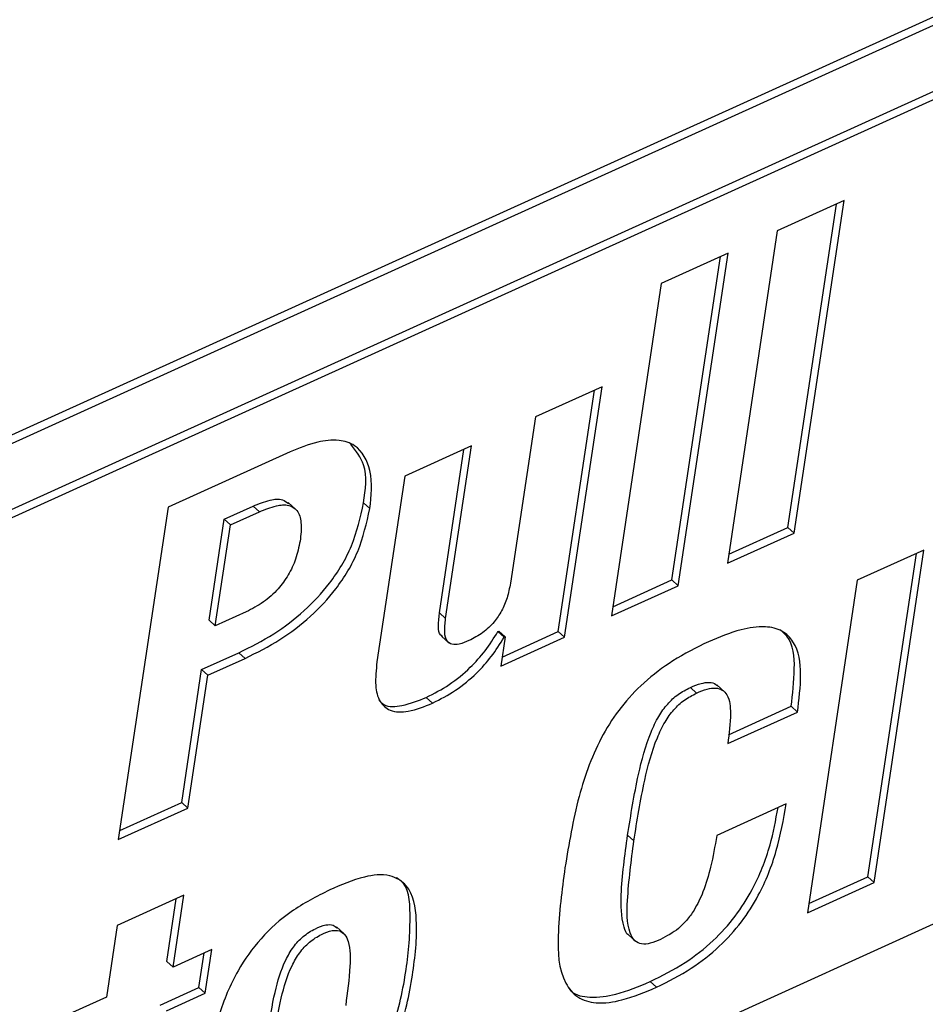
# Paper-space layout 'SHEET 2' of a CAD drawing. Units: inches. Extents: x 0 to 10.8, y 0 to 8.4.
# Drawn here: x 9 to 9.2, y 6.7 to 6.9 of the extents above; entities that cross this region are included whole.
import ezdxf

# ---------------------------------------------------------------- set-up
doc = ezdxf.new("R2010")
doc.units = ezdxf.units.IN
doc.header["$MEASUREMENT"] = 0

psp = doc.layouts.new('SHEET 2')

# ---------------------------------------------------------------- linework, layer by layer
at = {"color": 7, "linetype": 'Continuous', "lineweight": 25}
for p, q in [((9.38405658, 6.96790621), (8.9332083, 6.76326047)), ((9.38483735, 6.96719694), (8.93398907, 6.7625512)), ((8.93769779, 6.75601552), (9.37848315, 6.95609352)), ((8.93847856, 6.75530624), (9.37926392, 6.95538425)), ((9.37474476, 6.85028795), (8.9098068, 6.63924673)), ((9.14654434, 6.84220553), (9.13821174, 6.83842334)), ((9.13952719, 6.8013611), (9.14559227, 6.84177346)), ((9.14030797, 6.80065183), (9.14654434, 6.84220553)), ((9.13821174, 6.83842334), (9.13197536, 6.79686934)), ((9.13205434, 6.83562849), (9.12372175, 6.831846)), ((9.12503719, 6.79478376), (9.13110226, 6.83519612)), ((9.12581796, 6.79407449), (9.13205434, 6.83562849)), ((9.12372175, 6.831846), (9.11748536, 6.79029229)), ((9.11632782, 6.81894476), (9.10799457, 6.81516227)), ((9.11084792, 6.78834312), (9.11537575, 6.81851269)), ((9.11162869, 6.78763384), (9.11632782, 6.81894476)), ((9.10799457, 6.81516227), (9.10487639, 6.79438513)), ((9.07734863, 6.81079664), (9.06213269, 6.8038899)), ((9.10002429, 6.81154434), (9.09169168, 6.80776214)), ((9.09600306, 6.79066218), (9.09907219, 6.81111227)), ((9.09678383, 6.78995291), (9.10002429, 6.81154434)), ((9.09169168, 6.80776214), (9.08820661, 6.78454068)), ((9.07808893, 6.80360214), (9.07711296, 6.80448888)), ((9.08731468, 6.80371448), (9.08653391, 6.80442376)), ((9.06213269, 6.8038899), (9.0558963, 6.76233619)), ((9.06912097, 6.8023769), (9.07274412, 6.8040216)), ((9.06990176, 6.80166763), (9.07352491, 6.80331233)), ((9.07352491, 6.80331233), (9.07274412, 6.8040216)), ((9.06722556, 6.78974758), (9.06912097, 6.8023769)), ((9.06990176, 6.80166763), (9.06912097, 6.8023769)), ((9.06800635, 6.78903831), (9.06990176, 6.80166763)), ((9.13197536, 6.79686934), (9.14030797, 6.80065183)), ((9.13214667, 6.79801098), (9.13952719, 6.8013611)), ((9.14030797, 6.80065183), (9.13952719, 6.8013611)), ((9.15653188, 6.79853076), (9.14819861, 6.79474827)), ((9.1502955, 6.75697705), (9.15653188, 6.79853076)), ((9.14951471, 6.75768632), (9.15557979, 6.79809868)), ((9.11765668, 6.79143364), (9.12503719, 6.79478376)), ((9.12581796, 6.79407449), (9.12503719, 6.79478376)), ((9.14819861, 6.79474827), (9.14196224, 6.75319427)), ((9.11748536, 6.79029229), (9.12581796, 6.79407449)), ((9.07187061, 6.79079242), (9.06800635, 6.78903831)), ((9.06800635, 6.78903831), (9.06722556, 6.78974758)), ((9.09678383, 6.78995291), (9.09600306, 6.79066218)), ((9.10330668, 6.78833666), (9.10342724, 6.78839151)), ((9.10408746, 6.78762739), (9.10330668, 6.78833666)), ((9.10420801, 6.78768224), (9.10342724, 6.78839151)), ((9.10382907, 6.78515726), (9.11084792, 6.78834312)), ((9.11162869, 6.78763384), (9.11084792, 6.78834312)), ((9.09625542, 6.78777552), (9.0972314, 6.78688908)), ((9.10420801, 6.78768224), (9.10365775, 6.78401562)), ((9.10365775, 6.78401562), (9.11162869, 6.78763384)), ((9.10408746, 6.78762739), (9.10420801, 6.78768224)), ((9.06629972, 6.78357856), (9.07094889, 6.78568877)), ((9.06708049, 6.78286929), (9.07172966, 6.7849795)), ((9.07172966, 6.7849795), (9.07094889, 6.78568877)), ((9.06381045, 6.76699222), (9.06629972, 6.78357856)), ((9.06708049, 6.78286929), (9.06629972, 6.78357856)), ((9.06459122, 6.76628294), (9.06708049, 6.78286929)), ((9.12813464, 6.78065112), (9.12735387, 6.7813604)), ((9.13164885, 6.78077755), (9.13067288, 6.78166429)), ((9.09514262, 6.77939157), (9.09436184, 6.78010084)), ((9.13212181, 6.77544422), (9.13994041, 6.77899322)), ((9.14072118, 6.77828395), (9.13994041, 6.77899322)), ((9.13202625, 6.7743372), (9.14072118, 6.77828395)), ((9.0558963, 6.76233619), (9.06459122, 6.76628294)), ((9.0560676, 6.76347754), (9.06381045, 6.76699222)), ((9.06459122, 6.76628294), (9.06381045, 6.76699222)), ((9.1393366, 6.76680859), (9.13064168, 6.76286184)), ((9.12029859, 6.76217984), (9.11951782, 6.76288912)), ((9.14213354, 6.75433591), (9.14951471, 6.75768632)), ((9.1502955, 6.75697705), (9.14951471, 6.75768632)), ((9.14196224, 6.75319427), (9.1502955, 6.75697705)), ((9.06407903, 6.75537254), (9.05574644, 6.75159034)), ((9.06273389, 6.74640955), (9.06407903, 6.75537254)), ((9.06195312, 6.74711882), (9.06312695, 6.75494017)), ((9.05574644, 6.75159034), (9.0544013, 6.74262735)), ((9.08410663, 6.75054667), (9.08313064, 6.75143341)), ((9.11957544, 6.75047451), (9.12055141, 6.74958807)), ((9.06756454, 6.74860219), (9.06273389, 6.74640955)), ((9.06596274, 6.74384086), (9.06661247, 6.74817011)), ((9.06674351, 6.74313158), (9.06756454, 6.74860219)), ((9.06273389, 6.74640955), (9.06195312, 6.74711882)), ((9.1231234, 6.74388398), (9.12234263, 6.74459325)), ((9.06113209, 6.74164821), (9.06596274, 6.74384086)), ((9.06191286, 6.74093894), (9.06674351, 6.74313158)), ((9.06674351, 6.74313158), (9.06596274, 6.74384086)), ((9.0544013, 6.74262735), (9.05017471, 6.74070897))]:
    psp.add_line(p, q, dxfattribs=at)
for points, knots in [([(9.08731468, 6.80371448), (9.08749811, 6.80529406), (9.08782289, 6.80809079), (9.08605771, 6.81158597), (9.08325143, 6.81240395), (9.08043997, 6.81206693), (9.07848188, 6.81126231), (9.07734863, 6.81079664)], [0, 0, 0, 0, 0.282981051, 0.501035585, 0.622461315, 0.781499902, 1, 1, 1, 1]), ([(9.08653391, 6.80442376), (9.08678328, 6.80607648), (9.08719296, 6.80879167), (9.08556584, 6.8109289), (9.08492914, 6.81176522)], [0, 0, 0, 0, 0.6086939678, 1, 1, 1, 1]), ([(9.07094889, 6.78568877), (9.07242862, 6.78643088), (9.07533772, 6.78788983), (9.07917689, 6.79082883), (9.08255874, 6.79447384), (9.08531248, 6.79900647), (9.08612328, 6.80260253), (9.08653391, 6.80442376)], [0, 0, 0, 0, 0.195181235, 0.383721223, 0.567093821, 0.780755069, 1, 1, 1, 1]), ([(9.07274412, 6.8040216), (9.07342861, 6.80429876), (9.07458114, 6.80476543), (9.07625968, 6.80502851), (9.07692134, 6.80452497), (9.07716265, 6.80434133)], [0, 0, 0, 0, 0.4816293864, 0.8109521595, 1, 1, 1, 1]), ([(9.07172966, 6.7849795), (9.07320939, 6.7857216), (9.07611849, 6.78718056), (9.07995766, 6.79011957), (9.08333954, 6.79376456), (9.08609325, 6.79829721), (9.08690405, 6.80189326), (9.08731468, 6.80371448)], [0, 0, 0, 0, 0.19518121, 0.383721176, 0.567094239, 0.780755096, 1, 1, 1, 1]), ([(9.07352491, 6.80331233), (9.07421725, 6.80359833), (9.075383, 6.80407989), (9.07709357, 6.80428009), (9.07843409, 6.80348247), (9.07884821, 6.8017029), (9.07869361, 6.80041311), (9.07860233, 6.79965157)], [0, 0, 0, 0, 0.2535881292, 0.4269849151, 0.5585624885, 0.7393594459, 1, 1, 1, 1]), ([(9.07860233, 6.79965157), (9.07844686, 6.79889145), (9.07814415, 6.79741135), (9.0771783, 6.79539277), (9.07583249, 6.79355912), (9.07407207, 6.79194497), (9.07260493, 6.79117687), (9.07187061, 6.79079242)], [0, 0, 0, 0, 0.200055981, 0.389546722, 0.573064367, 0.786314206, 1, 1, 1, 1]), ([(9.10487639, 6.79438513), (9.10475651, 6.79376513), (9.10452549, 6.79257023), (9.10382113, 6.79092908), (9.10281665, 6.78944125), (9.10145061, 6.78812767), (9.10028361, 6.78751552), (9.09969163, 6.78720499)], [0, 0, 0, 0, 0.20433081, 0.393806602, 0.574332837, 0.784074086, 1, 1, 1, 1]), ([(9.0963913, 6.7877324), (9.09632251, 6.78777464), (9.09593352, 6.7880135), (9.09585068, 6.7892042), (9.09594531, 6.7901096), (9.09600306, 6.79066218)], [0, 0, 0, 0, 0.077250116, 0.436823955, 1, 1, 1, 1]), ([(9.09969163, 6.78720499), (9.09929457, 6.78703957), (9.09862126, 6.78675907), (9.09760567, 6.78663187), (9.0967912, 6.78719872), (9.09660015, 6.7884559), (9.09671421, 6.78938553), (9.09678383, 6.78995291)], [0, 0, 0, 0, 0.225386326, 0.382191876, 0.506692887, 0.69892302, 1, 1, 1, 1]), ([(9.09436184, 6.78010084), (9.09533697, 6.78060409), (9.09732322, 6.78162919), (9.09975633, 6.78367218), (9.10179564, 6.78591652), (9.10279664, 6.78751976), (9.10330668, 6.78833666)], [0, 0, 0, 0, 0.265920215, 0.541661918, 0.766463569, 1, 1, 1, 1]), ([(9.14072118, 6.77828395), (9.14092476, 6.77983682), (9.1413075, 6.78275633), (9.14084954, 6.78654983), (9.13883162, 6.78859652), (9.13641614, 6.78910456), (9.13322645, 6.78858121), (9.13094544, 6.78762773), (9.1296043, 6.78706713)], [0, 0, 0, 0, 0.232662308, 0.437421919, 0.529241568, 0.636554708, 0.786309696, 1, 1, 1, 1]), ([(9.13994041, 6.77899322), (9.14012602, 6.78052598), (9.140475, 6.78340768), (9.14022658, 6.78711566), (9.13889311, 6.78827889), (9.1386211, 6.78851618)], [0, 0, 0, 0, 0.474923607, 0.892890633, 1, 1, 1, 1]), ([(9.09514262, 6.77939157), (9.09611774, 6.77989482), (9.09810401, 6.78091991), (9.10053712, 6.7829629), (9.10257641, 6.78520726), (9.10357741, 6.78681049), (9.10408746, 6.78762739)], [0, 0, 0, 0, 0.265921427, 0.541663047, 0.766463641, 1, 1, 1, 1]), ([(9.1296043, 6.78706713), (9.12809668, 6.78631716), (9.12523671, 6.78489445), (9.12156673, 6.78209192), (9.11863711, 6.77896605), (9.11560301, 6.77432038), (9.11311992, 6.76752553), (9.11218148, 6.76180488), (9.11169106, 6.75881535)], [0, 0, 0, 0, 0.143169803, 0.271593855, 0.39092552, 0.506477148, 0.742092189, 1, 1, 1, 1]), ([(9.08820661, 6.78454068), (9.08809616, 6.78356114), (9.08790854, 6.7818973), (9.08835414, 6.77962426), (9.08995259, 6.77820167), (9.09248136, 6.77828982), (9.09415745, 6.77898371), (9.09514262, 6.77939157)], [0, 0, 0, 0, 0.244258755, 0.414894155, 0.549251992, 0.735061738, 1, 1, 1, 1]), ([(9.11951782, 6.76288912), (9.1199178, 6.76541814), (9.1206071, 6.76977651), (9.12192495, 6.77477367), (9.12330576, 6.77768942), (9.1244392, 6.77928785), (9.12577949, 6.78054183), (9.12682904, 6.78108752), (9.12735387, 6.7813604)], [0, 0, 0, 0, 0.36835846, 0.634809031, 0.739117485, 0.830532831, 0.915257909, 1, 1, 1, 1]), ([(9.12735387, 6.7813604), (9.12779299, 6.78154557), (9.12856277, 6.78187018), (9.1296497, 6.78202957), (9.13043782, 6.78190123), (9.13067822, 6.78161241), (9.13073758, 6.78154109)], [0, 0, 0, 0, 0.394110762, 0.690876866, 0.923664603, 1, 1, 1, 1]), ([(9.12813464, 6.78065112), (9.12857166, 6.78083393), (9.12933774, 6.7811544), (9.13044572, 6.78133739), (9.13137303, 6.78111078), (9.13228299, 6.78004366), (9.13244624, 6.77759627), (9.1321867, 6.77558222), (9.13202625, 6.7743372)], [0, 0, 0, 0, 0.13768282, 0.241358227, 0.322684464, 0.402542809, 0.630668455, 1, 1, 1, 1]), ([(9.08842083, 6.77979255), (9.08862459, 6.77958381), (9.08936612, 6.77882418), (9.09174188, 6.77904757), (9.09339196, 6.77971093), (9.09436184, 6.78010084)], [0, 0, 0, 0, 0.135089327, 0.491624575, 1, 1, 1, 1]), ([(9.12029859, 6.76217984), (9.12069857, 6.76470886), (9.12138788, 6.76906723), (9.1227057, 6.77406441), (9.12408656, 6.77698014), (9.12521996, 6.77857858), (9.12656026, 6.77983256), (9.12760982, 6.78037825), (9.12813464, 6.78065112)], [0, 0, 0, 0, 0.368358507, 0.634809112, 0.739117966, 0.83053281, 0.915257898, 1, 1, 1, 1]), ([(9.12234263, 6.74459325), (9.1238202, 6.74533563), (9.12662603, 6.74674538), (9.13018659, 6.74955492), (9.13299968, 6.75265193), (9.1355114, 6.75662873), (9.13736345, 6.76122605), (9.1380145, 6.76477018), (9.1383028, 6.76633956)], [0, 0, 0, 0, 0.1752798383, 0.3328459975, 0.478637543, 0.617695072, 0.8307111163, 1, 1, 1, 1]), ([(9.1231234, 6.74388398), (9.12460094, 6.74462637), (9.12740672, 6.74603614), (9.13096765, 6.74884557), (9.13377953, 6.75194289), (9.13629618, 6.75591847), (9.13827192, 6.76089894), (9.13898229, 6.76484196), (9.1393366, 6.76680859)], [0, 0, 0, 0, 0.1681057254, 0.3192232735, 0.4590472296, 0.5924135409, 0.7967109491, 1, 1, 1, 1]), ([(9.11967877, 6.75039355), (9.11966921, 6.75039799), (9.11931679, 6.75056146), (9.11869228, 6.75244466), (9.11862127, 6.75650373), (9.11916492, 6.76037569), (9.11951782, 6.76288912)], [0, 0, 0, 0, 0.002478532, 0.091356822, 0.410169429, 1, 1, 1, 1]), ([(9.13064168, 6.76286184), (9.13041603, 6.76152983), (9.13001177, 6.75914356), (9.12906803, 6.75600603), (9.12802343, 6.75377333), (9.12694036, 6.75225698), (9.12560695, 6.75090696), (9.12440492, 6.75027234), (9.12362666, 6.74986145)], [0, 0, 0, 0, 0.262158713, 0.46965306, 0.63452306, 0.738078403, 0.830418405, 1, 1, 1, 1]), ([(9.12362666, 6.74986145), (9.12320344, 6.7496832), (9.12245105, 6.7493663), (9.12130494, 6.74919319), (9.12029051, 6.74966123), (9.11937253, 6.75158478), (9.11947335, 6.75590104), (9.11997375, 6.75970832), (9.12029859, 6.76217984)], [0, 0, 0, 0, 0.0858165502, 0.1525652792, 0.2098421544, 0.2802445498, 0.5327645589, 1, 1, 1, 1]), ([(9.11169106, 6.75881535), (9.11131529, 6.75602191), (9.11067513, 6.75126297), (9.11087393, 6.74538539), (9.11317017, 6.74243143), (9.11586482, 6.74171911), (9.11928804, 6.74228017), (9.12170828, 6.74329223), (9.1231234, 6.74388398)], [0, 0, 0, 0, 0.315390995, 0.537304185, 0.620801825, 0.709772344, 0.83030351, 1, 1, 1, 1]), ([(9.0765749, 6.72381874), (9.07805346, 6.72456667), (9.08089207, 6.72600259), (9.08448693, 6.72900089), (9.08781548, 6.73311796), (9.09045514, 6.73885447), (9.09198672, 6.7459771), (9.09245987, 6.75185847), (9.09223246, 6.75665842), (9.09075667, 6.757476), (9.09059465, 6.75756576)], [0, 0, 0, 0, 0.123154931, 0.236438584, 0.345882962, 0.515032668, 0.70353871, 0.875897884, 0.986374894, 1, 1, 1, 1]), ([(9.07735567, 6.72310947), (9.07883419, 6.72385735), (9.08167271, 6.72529317), (9.08526818, 6.72829218), (9.08859413, 6.73240605), (9.09124903, 6.73816154), (9.09271553, 6.74520184), (9.09338894, 6.7513375), (9.09270348, 6.7563374), (9.08960493, 6.75818654), (9.0860957, 6.75768643), (9.08371837, 6.75666158), (9.08229933, 6.75604983)], [0, 0, 0, 0, 0.0993808295, 0.1907962371, 0.2791129981, 0.4156043649, 0.5677265079, 0.7068131105, 0.7959634978, 0.8437043947, 0.9067061526, 1, 1, 1, 1]), ([(9.08229933, 6.75604983), (9.08065604, 6.75520856), (9.07750726, 6.75359654), (9.07361233, 6.75010453), (9.07049047, 6.74570743), (9.06820118, 6.74018774), (9.06743109, 6.73597965), (9.06702656, 6.73376908)], [0, 0, 0, 0, 0.194884734, 0.373429275, 0.54769532, 0.762398415, 1, 1, 1, 1]), ([(9.07457839, 6.73826055), (9.07483829, 6.73992765), (9.07531646, 6.74299493), (9.07637313, 6.74661103), (9.07769969, 6.74891009), (9.07893955, 6.75027313), (9.08036845, 6.75118829), (9.08163312, 6.75168251), (9.08266596, 6.75175693), (9.08304857, 6.75143396), (9.08319762, 6.75130816)], [0, 0, 0, 0, 0.2866730772, 0.5274450656, 0.6335356134, 0.73473749, 0.8375532611, 0.917299925, 0.9677857908, 1, 1, 1, 1]), ([(9.07535916, 6.73755128), (9.07561902, 6.73921833), (9.07609714, 6.74228553), (9.07715414, 6.74590208), (9.07848011, 6.74820034), (9.07972171, 6.74956557), (9.08114445, 6.75047315), (9.08242532, 6.75098723), (9.08350314, 6.75102329), (9.08427518, 6.75047343), (9.08489175, 6.74892653), (9.0848694, 6.74587777), (9.0845139, 6.74323401), (9.08429518, 6.74160744)], [0, 0, 0, 0, 0.188330749, 0.346506638, 0.416203493, 0.48268791, 0.550233614, 0.602622784, 0.635789627, 0.665332413, 0.701674747, 0.816455138, 1, 1, 1, 1]), ([(9.11211527, 6.74382854), (9.11223546, 6.74367336), (9.11285264, 6.74287649), (9.11514141, 6.74248936), (9.11848342, 6.74296409), (9.12091871, 6.74399214), (9.12234263, 6.74459325)], [0, 0, 0, 0, 0.053693347, 0.275721782, 0.576514562, 1, 1, 1, 1])]:
    psp.add_open_spline(points, degree=3, knots=knots, dxfattribs=at)

doc.saveas('drawing.dxf')
